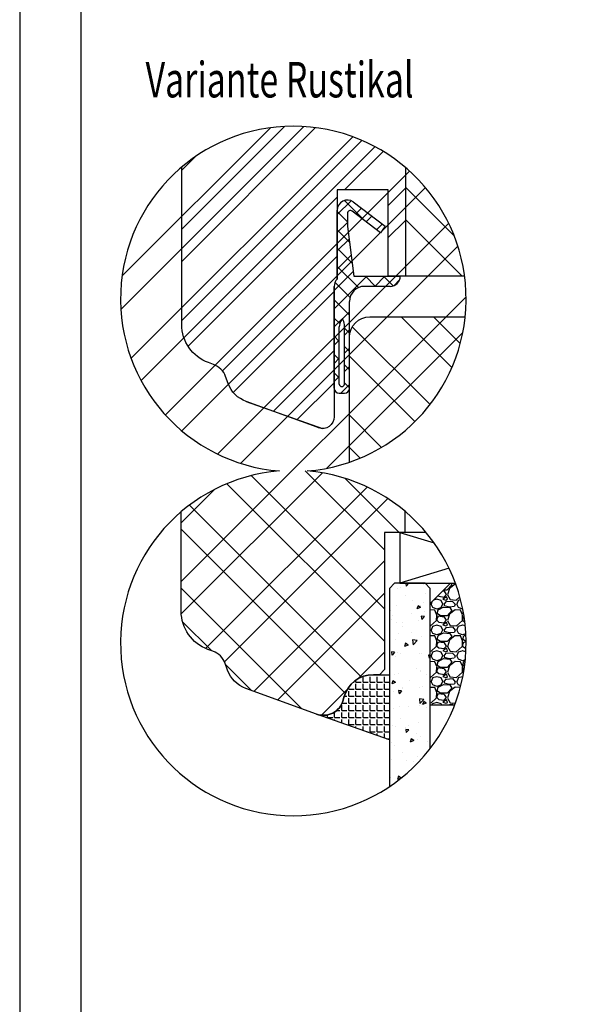
# Model space of a CAD drawing. Units: millimetres. Extents: x 0 to 642, y 0 to 297.
# Drawn here: x 0 to 54, y 50 to 147 of the extents above; entities that cross this region are included whole.
import ezdxf

# ---------------------------------------------------------------- set-up
doc = ezdxf.new("R2010")
doc.units = ezdxf.units.MM
doc.header["$LTSCALE"] = 10
for name, color, linetype in [('Aluhalter', 3, 'Continuous'), ('Bemaßung', 1, 'Continuous'), ('Blendrahmen', 5, 'Continuous'), ('Dichtungen', 6, 'Continuous'), ('Flügelrahmen', 84, 'Continuous'), ('Glas', 141, 'Continuous'), ('Schraffur', 251, 'Continuous'), ('Silikon', 10, 'Continuous')]:
    doc.layers.add(name, color=color, linetype=linetype)
doc.styles.add('RomanS', font='romans.shx', dxfattribs={"width": 0.7})

# ---------------------------------------------------------------- blocks, each defined once
blk = doc.blocks.new('D-BK-Drehkippdichtung')
at = {"layer": 'Dichtungen'}
h = blk.add_hatch(dxfattribs=at)
h.set_pattern_fill('ANSI37', color=256, scale=0.4, angle=180, style=0)
h.set_pattern_definition([(225, (-189.5361941142255, -112.695179520281), (0.8980256121069151, -0.8980256121069153), []), (315, (-189.5361941142255, -112.695179520281), (0.8980256121069153, 0.8980256121069151), [])])
h.paths.add_polyline_path([(-6.200000000000045, -0.2858571571456991, 0.2015127546239998), (-6.5, -1), (-6.5, -11.01549702903833, 0.4142135623730951), (-6, -11.51549702903833), (-5.5, -11.51549702903833, 0.4142135623730951), (-5, -11.01549702903833), (-5, -2.5, -0.4142135623730951), (-3.5, -1), (-1, -1, 0.4142135623730951), (0, 0), (-4.559388316710283, 1.137e-13), (-5.200000000000041, 4.895270955235275), (-5.200000000000041, 6.167860279660858, -0.6068148963145599), (-4.727927069094674, 6.413605892947628), (-1.958861149080803, 4.26462280049148), (-1.5, 4.919944435922701), (-4.626423563648923, 7.319152044288982, 0.6068148963146031), (-6.200000000000045, 6.5)])
h.paths.add_polyline_path([(-5.5, -4.764437865059448), (-5.5, -10.62616770873595, -1), (-6, -10.62616770873595), (-6, -4.972751444116512, -0.1414141297496864), (-5.846228095054696, -4.439930638272726), (-5.6853705621279, -4.184456073145097, -0.1559220429148408)], flags=16)
for p, q in [((-4.626423563648923, 7.319152044288982), (-1.5, 4.919944435922701)), ((-6.200000000000045, -0.2858571571456991), (-6.200000000000045, 6.5)), ((-5.200000000000041, 6.167860279660858), (-5.200000000000041, 4.895270955235275)), ((-1.958861149080803, 4.26462280049148), (-4.727927069094674, 6.413605892947628)), ((-5.200000000000041, 4.895270955235275), (-4.559388316710283, 1.137e-13)), ((-1.5, 4.919944435922701), (-1.958861149080803, 4.26462280049148)), ((-4.559388316710283, 1.137e-13), (0, 0)), ((0, 0), (0, 0)), ((0, 0), (0, 0)), ((-6.5, -11.01549702903833), (-6.5, -1)), ((-1, -1), (-3.5, -1)), ((-5, -11.01549702903833), (-5, -2.5)), ((-5.682873747764118, -4.180490622773106), (-5.846228095054696, -4.439930638272726)), ((-5.5, -10.62616770873595), (-5.5, -4.764437865059448)), ((-6, -10.62616770873592), (-6, -4.972751444116512)), ((-6, -11.51549702903833), (-5.5, -11.51549702903833))]:
    blk.add_line(p, q, dxfattribs=at)
for centre, radius, start, end in [((-5.200000000000041, 6.5), 1, 55.00000000000262, 180), ((-4.899999999999976, 6.167860279660858), 0.30000000000007, 55.00000000000357, 180), ((-1, 0), 1, 270, 0), ((-5.5, -1), 1, 134.427004000801, 180), ((-3.5, -2.5), 1.5, 90, 180), ((-5, -4.972751444116512), 1, 147.803755814184, 180), ((-6.5, -4.764437865059448), 1, 0, 35.20185332825498), ((-5.75, -10.62616770873595), 0.25, 180, 0), ((-6, -11.01549702903833), 0.5, 180, 270), ((-5.5, -11.01549702903833), 0.5, 270, 0)]:
    blk.add_arc(centre, radius, start, end, dxfattribs=at)

msp = doc.modelspace()

# ---------------------------------------------------------------- hatches: boundary and pattern name
at = {"layer": 'Glas'}
h = msp.add_hatch(dxfattribs=at)
h.set_pattern_fill('AR-CONC', color=150, scale=0.02, angle=180, style=0)
h.set_pattern_definition([(230, (47.91982006540933, 102.5774821635775), (-3.64369337992008, 0.3187817107780622), [0.381, -4.190999999999998]), (175, (47.91982006540933, 102.5774821635775), (0.7048565195133394, -3.821132857643598), [0.3048, -3.352799999999998]), (280.451, (47.61618006540934, 102.6040471635775), (-2.938850033319181, -3.502333756405836), [0.3237999999999999, -3.561799999999998]), (226.1842, (47.91982006540933, 101.5614821635775), (-5.421580817842596, 0.8408465586545435), [0.5715, -6.2865]), (276.6356, (47.46802206540934, 101.6315521635775), (-4.748084689324743, -4.948511117800983), [0.4856999999999997, -5.342699999999992]), (171.1839999999999, (47.91982006540933, 101.5614821635775), (-4.748092116278677, -4.948502357211951), [0.4572, -5.0292]), (201, (47.41182006540933, 101.8154821635775), (-3.032297596707665, 2.045310370335247), [0.381, -4.190999999999998]), (146, (47.41182006540933, 101.8154821635775), (-1.236040566952941, -3.683759322446384), [0.3048, -3.352799999999998]), (251.4514000000001, (47.15913006540931, 101.9859241635775), (-4.268329815402489, -1.638457154321148), [0.3237999999999999, -3.561799999999998]), (217.5, (47.91982006540933, 102.5774821635775), (-0.0617720650118366, -1.691100777463059), [0, -3.312159999999998, 0, -3.403599999999998, 0, -3.365499999999998]), (187.5, (47.91982006540933, 102.5774821635775), (-1.336393250206113, -2.00361149636239), [0, -1.940559999999999, 0, -3.235959999999998, 0, -1.282699999999999]), (147.4999999999999, (49.05266006540933, 102.5774821635775), (-2.711811903337423, 0.1145748798534695), [0, -1.27, 0, -3.9624, 0, -5.257799999999996]), (137.5, (49.56066006540932, 102.5774821635775), (-2.962583627720361, -0.5085298206666601), [0, -1.650999999999999, 0, -2.63144, 0, -3.7338])])
h.paths.add_polyline_path([(40.38860955498711, 91.02435074850632), (39.88860955498712, 91.52435074850634), (36.88860955498757, 91.52435074850634), (36.38860955498757, 91.02435074850632), (36.38860955498757, 71.51432349601232, 0.081123584071759), (40.38860955498711, 75.26053467971023)])
h = msp.add_hatch(dxfattribs=at)
h.set_pattern_fill('GRAVEL', color=251, scale=0.1, angle=180, style=0)
h.set_pattern_definition([(48.01279999999997, (46.8098095549871, 91.98435074850619), (20.32001726589601, 22.86002808951257), [0.3417209999999991, -33.83049999999992]), (4.969699999999948, (47.03840955498708, 92.23835074850622), (-30.48004930617913, -2.539982075387451), [0.5864050000000001, -58.05399999999998]), (312.5104, (47.62260955498709, 92.2891507485062), (-25.3999815183317, 27.94002729246042), [0.413482, -40.93469999999999]), (87.27370000000003, (48.61320955498712, 92.92415074850624), (-2.539988970828173, -50.79998365336643), [0.5340050000000001, -52.8664]), (112.8337, (48.63860955498712, 93.45755074850622), (12.70003605550189, -30.48001733005111), [0.5236339999999988, -51.83979999999988]), (177.2737, (48.43540955498706, 93.94015074850618), (50.79998365336643, -2.539988970828179), [0.5340050000000001, -52.8664]), (217.6942, (47.9020095549871, 93.9655507485062), (33.02002086123994, 25.39997735698489), [0.706194, -69.91310000000001]), (252.2553, (47.34320955498708, 93.53375074850624), (-17.78003556546719, -55.88001620603638), [0.6667200000000002, -66.0053]), (301.4296, (47.1400095549871, 92.8987507485062), (20.32000523526448, -33.01996115997269), [0.535813, -53.04549999999998]), (355.2364, (47.4194095549871, 92.4415507485062), (-27.93997805305446, 2.539976162721158), [0.6117129999999983, -29.97389999999994]), (42.39739999999999, (48.0290095549871, 92.39075074850624), (30.48000091723972, 27.93996365063696), [0.7910780000000001, -78.3168]), (318.8141, (46.09860955498709, 92.94955074850625), (17.77998867422471, -15.239976557124), [0.270005, -26.7306]), (351.4692, (46.30180955498707, 92.77175074850624), (-33.01994959559142, 5.080012800045701), [0.5136819999999995, -50.85459999999997]), (44.99999999999998, (46.8098095549871, 92.69555074850622), (8e-16, 2.539998268700193), [0.3592090000000001, -3.232889999999998]), (23.19859999999998, (46.98760955498711, 92.39075074850624), (-12.70004282559083, -5.080022274306258), [0.1934409999999998, -19.15059999999997]), (111.8014, (47.1654095549871, 92.46695074850626), (2.540001781894508, -7.620004908731861), [0.2735659999999993, -13.40479999999997]), (210.9638, (47.06380955498707, 92.7209507485062), (-7.619991954808227, -5.080003958660546), [0.44432, -14.36629999999999]), (341.5651, (46.68280955498711, 92.49235074850624), (-5.080002318180981, 2.539996222465076), [0.3212869999999998, -7.710899999999991]), (196.3895, (48.63860955498712, 92.46695074850626), (-25.40001401396935, -7.6199841499678), [0.4500879999999997, -44.55879999999988]), (250.3462, (48.2068095549871, 92.33995074850623), (10.15997168867651, 27.939960488545), [0.377599, -37.3822]), (113.1985999999999, (46.68280955498711, 91.98435074850619), (5.080022274306258, -12.70004282559083), [0.38688, -18.9572]), (163.6104999999999, (46.53040955498711, 92.33995074850623), (25.40001401396935, -7.619984149967815), [0.4500880000000003, -44.55879999999996]), (159.4440000000001, (48.63860955498712, 94.04175074850625), (12.70001576425591, -5.079993836050136), [0.4340350000000001, -21.2677]), (114.7751, (48.23220955498709, 94.19415074850625), (12.69997040362684, -27.93998702615667), [0.3636719999999997, -36.00359999999995]), (246.8014, (46.6574095549871, 94.52435074850622), (-5.080022274306266, -12.70004282559083), [0.3868799999999989, -18.95719999999996]), (197.354, (46.5050095549871, 94.16875074850624), (33.02000178185996, 10.15998467560563), [0.4257830000000002, -42.15239999999996]), (249.444, (47.9020095549871, 94.52435074850622), (5.079993836050143, 12.70001576425591), [0.217018, -21.4848]), (281.3098999999998, (46.8098095549871, 94.52435074850622), (2.539987462887345, -10.15996746090262), [0.129515, -12.822]), (345.9638, (46.8352095549871, 94.39735074850623), (-7.620005354697172, 2.539995604123642), [0.5236340000000002, -9.94905]), (6.009000000000008, (47.34320955498708, 94.27035074850619), (-25.39996254442795, -2.539994068547855), [0.485267, -48.0414]), (123.6900999999999, (47.06380955498707, 92.94955074850625), (2.540000871307232, -5.079995099231839), [0.366324, -8.791780000000001]), (173.1571999999999, (46.86060955498709, 93.25435074850624), (-43.18001785664342, 5.080022751654841), [0.639557, -63.31599999999999]), (240.9454, (46.22560955498711, 93.33055074850618), (10.15997636582909, 17.77995761083413), [0.261508, -25.8894]), (270, (46.09860955498709, 93.10195074850623), (2.539999999999999, -2.54), [0.1524, -2.387599999999999]), (300.2564, (47.39400955498711, 94.19415074850625), (-10.15997846683611, 17.77999103247756), [0.352867, -34.9339]), (228.0128, (47.5718095549871, 93.88935074850625), (-20.32001726589601, -22.86002808951257), [0.6834430000000002, -33.48880000000001]), (180, (47.11460955498711, 93.38135074850624), (-2.54, -2.539999999999999), [0.6604000000000001, -1.879599999999999]), (145.3047999999999, (46.45420955498706, 93.38135074850624), (25.39995599095369, -17.78000169048477), [0.4016099999999993, -39.75929999999993]), (74.05459999999997, (46.12400955498705, 93.60995074850622), (2.540006479701475, 10.16002420320363), [0.369829, -18.1217]), (27.6459999999999, (46.22560955498711, 93.9655507485062), (48.25998304902272, 25.40001597472338), [0.6021450000000002, -59.61249999999998]), (355.4261, (46.75900955498707, 94.2449507485062), (33.02000760474751, -2.539987711219461), [0.6370289999999994, -63.06579999999996]), (355.4261, (46.75900955498707, 94.2449507485062), (33.02000760474751, -2.539987711219461), [0.6370289999999994, -63.06579999999996])])
edge = h.paths.add_edge_path()
edge.add_arc((26.91982006540877, 85.63317704727714), 17.00000000000059, 338.9401640858571, 380.2758088379533)
edge.add_line((42.86642071952825, 91.52435074850641), (42.38860955498711, 91.52435074850641))
edge.add_line((42.38860955498711, 91.52435074850641), (40.38860955498711, 89.52435074850638))
edge.add_line((40.38860955498711, 89.52435074850638), (40.38860955498711, 79.52435074850628))
edge.add_line((40.38860955498711, 79.52435074850628), (42.78431631494234, 79.52435074850628))
at = {"layer": 'Schraffur'}
h = msp.add_hatch(dxfattribs=at)
h.set_pattern_fill('STEEL', color=84, scale=2, style=0)
h.set_pattern_definition([(45, (47.91982006540957, 102.5774821635798), (-4.490128060534575, 4.490128060534575), []), (45, (47.91982006540957, 105.7524821635798), (-4.490128060534575, 4.490128060534575), [])])
h.paths.add_polyline_path([(25.54485674744884, 102.5774821635798, 0.1575756849691145), (15.88860955498755, 98.56810629620817), (15.88860955498755, 88.77086795017635, 0.3405994773303118), (18.84636807225462, 84.88545374871407, -0.2446254126256905), (20.20758277913916, 83.63778512950478), (20.44998686691546, 82.97178537195589, 0.2216946626429308), (22.2430042992961, 81.17876793957524), (29.20456926833603, 78.64496550693417, 0.4599129408557531), (31.85742734863621, 80.12324141050895, -0.3565002934508137), (34.79704126460874, 82.52435074850611), (35.38860955498758, 82.52435074850573), (35.88860955498757, 83.02435074850611), (35.88860955498757, 96.52435074850617), (37.88860955498757, 96.52435074850617), (37.88860955498757, 98.62108130983569, 0.1563420483379236), (28.29478338336882, 102.5774821635798, 24.68742596468964)])
h = msp.add_hatch(dxfattribs=at)
h.set_pattern_fill('STEEL', color=5, scale=2, style=0)
h.set_pattern_definition([(45, (-0.1782016048185326, -81.49242427694676), (-4.490128060534575, 4.490128060534575), []), (45, (-0.1782016048185326, -78.3174242769467), (-4.490128060534575, 4.490128060534575), [])])
edge = h.paths.add_edge_path()
edge.add_line((36.24108922847538, 130.2565152159471), (36.24108922847538, 121.7565152159471))
edge.add_line((36.24108922847538, 121.7565152159471), (37.94108922847561, 121.7565152159471))
edge.add_line((37.94108922847561, 121.7565152159471), (37.94108922847561, 132.4651881480935))
edge.add_arc((26.91982006540881, 119.5217872798805), 17.00000000000075, 49.58569973086319, 130.22626080531)
edge.add_line((15.9410892284756, 132.501289165939), (15.9410892284756, 117.0030324176176))
edge.add_arc((19.94108922847562, 117.0030324176174), 4.000000000000015, 179.9999999999962, 249.9999999999962)
edge.add_line((18.57300865517269, 113.2442619344738), (19.06471749770723, 113.0652945518658))
edge.add_arc((18.38067721105568, 111.1859093102944), 1.999999999999668, 19.99999999998971, 69.99999999999011, ccw=False)
edge.add_line((20.26006245262732, 111.8699495969453), (20.50246654040409, 111.2039498393969))
edge.add_arc((23.32154440276215, 112.2300102693734), 3.000000000000151, 199.9999999999894, 249.999999999991)
edge.add_line((22.29548397278465, 109.4109324070157), (29.25704894182416, 106.8771299743751))
edge.add_arc((29.94108922847548, 108.756515215947), 2.000000000000091, 250.0000000000015, 267.5422464929446)
edge.add_arc((29.79108922847565, 107.9065596444821), 1.149999999999949, 273.2019857981403, 359.9999999999976)
edge.add_line((30.9410892284756, 107.9065596444821), (30.9410892284756, 120.756515215947))
edge.add_arc((31.94108922847568, 120.756515215947), 1.000000000000083, 134.4270040008251, 180, ccw=False)
edge.add_line((31.24108922847538, 121.4706580588011), (31.24108922847538, 130.2565152159471))
edge.add_line((31.24108922847538, 130.2565152159471), (36.24108922847538, 130.2565152159471))
h = msp.add_hatch(dxfattribs=at)
h.set_pattern_fill('STEEL', color=5, scale=2, angle=90, style=0)
h.set_pattern_definition([(135, (47.91982006540957, 102.5774821635798), (-4.490128060534575, -4.490128060534575), []), (135, (44.74482006540958, 102.5774821635798), (-4.490128060534575, -4.490128060534575), [])])
h.paths.add_polyline_path([(37.94108922847561, 132.4651881480934), (37.94108922847561, 121.7565152159471), (43.7722973625835, 121.7565152159471, 0.1854836719102865)])
h = msp.add_hatch(dxfattribs=at)
h.set_pattern_fill('STEEL', color=84, scale=2, angle=90, style=0)
h.set_pattern_definition([(135, (47.91982006540957, 119.5217872798804), (-4.490128060534575, -4.490128060534575), []), (135, (44.74482006540956, 119.5217872798804), (-4.490128060534575, -4.490128060534575), [])])
h.paths.add_polyline_path([(32.4410892284756, 103.4433673690497, 0.2918872623713141), (43.82791914662795, 117.7565152159471), (34.44108922847563, 117.7565152159471, 0.4142135623730951), (32.4410892284756, 115.756515215947)])
h = msp.add_hatch(dxfattribs=at)
h.set_pattern_fill('STEEL', color=84, scale=2, angle=90, style=0)
h.set_pattern_definition([(135, (-0.1782016048185326, -81.49242427694676), (-4.490128060534575, -4.490128060534575), []), (135, (-3.353201604818528, -81.49242427694676), (-4.490128060534575, -4.490128060534575), [])])
h.paths.add_polyline_path([(35.88860955498757, 96.52435074850617), (39.97287853496799, 96.52435074850617, 0.4173735883527943), (15.88860955498755, 98.56810629620821), (15.88860955498755, 88.77086795017642, 0.3152987888789831), (18.52052898168467, 85.01209746703294), (19.01223782421918, 84.83313008442494, -0.2216946626429416), (20.20758277913928, 83.63778512950444), (20.44998686691559, 82.97178537195553, 0.2216946626429467), (22.24300429929662, 81.17876793957504), (29.2045692683383, 78.64496550693354), (29.24694749876485, 78.63007785221984, 0.4333251351469773), (31.82046120756572, 80.00671265830105), (31.89926378573923, 80.30080788381363, -0.3394542588635136), (34.79704126460699, 82.52435074850611), (35.38860955498758, 82.52435074850573), (35.88860955498757, 83.02435074850611)])
at = {"layer": 'Silikon'}
h = msp.add_hatch(dxfattribs=at)
h.set_pattern_fill('ANGLE', color=1, scale=0.1, style=0)
h.set_pattern_definition([(0, (450.7825693488006, -259.0693976680152), (0, 0.6985000000000002), [0.508, -0.1905]), (90, (450.7825693488006, -259.0693976680152), (-0.6985000000000002, 0), [0.508, -0.1905])])
edge = h.paths.add_edge_path()
edge.add_arc((29.88860955498739, 80.5243507485062), 2.000000000000204, 250.0000000000036, 344.9999999999987)
edge.add_line((31.82046120756572, 80.00671265830105), (31.89926378573973, 80.3008078838139))
edge.add_arc((34.7970412646064, 79.52435074850672), 2.999999999999383, 90.00000000000603, 165.0000000000044, ccw=False)
edge.add_line((34.79704126460609, 82.52435074850611), (36.38860955498758, 82.52435074850655))
edge.add_line((36.38860955498758, 82.52435074850655), (36.38860955498758, 76.12118123939062))
edge.add_line((36.38860955498758, 76.12118123939062), (29.2045692683361, 78.64496550693414))

# ---------------------------------------------------------------- linework, layer by layer
msp.add_line((22.29548397278515, 109.4109324070155), (29.79108922847564, 106.7565596444821))
for points in [[(0, 0), (210, 0), (210, 297.0000000000001), (0, 297.0000000000001)], [(6, 290.9999998794632), (6, 5.999999879463302), (204, 5.999999879463302), (204, 290.9999998794632)]]:
    msp.add_lwpolyline(points, close=True)
msp.add_lwpolyline([(25.5448567474488, 102.5774821635798, 24.68742596468933), (28.29478338336883, 102.5774821635798, 24.68742596468933)], format="xyb", close=True)
at = {"layer": 'Aluhalter'}
for p, q in [((37.38860955498757, 96.52435074850617), (40.76191673808103, 95.50213645059902)), ((42.24294734927595, 92.99536220132104), (37.38860955498757, 91.52435074850641))]:
    msp.add_line(p, q, dxfattribs=at)
msp.add_lwpolyline([(39.97287853496589, 96.52435074850617), (37.38860955498757, 96.52435074850617), (37.38860955498757, 91.52435074850641), (42.86642071952829, 91.52435074850641)], dxfattribs=at)
at = {"layer": 'Blendrahmen'}
msp.add_lwpolyline([(43.77229736258285, 121.7565152159471), (36.24108922847538, 121.7565152159471), (36.24108922847538, 130.2565152159471), (31.24108922847538, 130.2565152159471), (31.24108922847538, 121.4706580588011, 0.2015127546239788), (30.9410892284756, 120.7565152159467), (30.9410892284756, 108.7774275781633), (30.9410892284756, 107.9065596444821, -0.5205670505517555), (29.39776606365107, 106.8259131305784), (29.25704894182416, 106.8771299743751), (22.29548397278465, 109.4109324070157, -0.2216946626429468), (20.50246654040409, 111.2039498393969), (20.26006245262732, 111.8699495969453, 0.2216946626429416), (19.06471749770724, 113.0652945518658), (18.57300865517269, 113.2442619344738, -0.3152987888789831), (15.9410892284756, 117.0030324176176), (15.9410892284756, 132.5012891659373)], format="xyb", dxfattribs=at)
at = {"layer": 'Flügelrahmen'}
for points in [[(32.4410892284756, 103.4433673690498), (32.4410892284756, 115.756515215947, -0.4142135623730951), (34.44108922847557, 117.7565152159471), (43.82791914662738, 117.7565152159471)], [(39.97287853496771, 96.52435074850617), (35.88860955498757, 96.52435074850617), (35.88860955498757, 83.02435074850611), (35.38860955498758, 82.52435074850573), (34.79704126460699, 82.52435074850611, 0.3394542588633798), (31.89926378573923, 80.30080788381363), (31.82046120756572, 80.00671265830105, -0.4400105308918374), (29.2045692683361, 78.64496550693414), (22.24300429929662, 81.17876793957504, -0.2216946626429468), (20.44998686691559, 82.97178537195553), (20.20758277913928, 83.63778512950444, 0.2216946626429416), (19.01223782421918, 84.83313008442494), (18.52052898168467, 85.01209746703294, -0.3152987888789831), (15.88860955498755, 88.77086795017642), (15.88860955498755, 98.56810629620784)]]:
    msp.add_lwpolyline(points, format="xyb", dxfattribs=at)
at = {"layer": 'Glas', "color": 150}
msp.add_lwpolyline([(40.38860955498711, 75.26053467971023), (40.38860955498711, 91.02435074850632), (39.88860955498712, 91.52435074850634), (36.88860955498757, 91.52435074850634), (36.38860955498757, 91.02435074850632), (36.38860955498757, 71.51432349601232)], dxfattribs=at)
at = {"layer": 'Glas', "color": 251}
msp.add_lwpolyline([(42.78431631494234, 79.52435074850628), (40.38860955498711, 79.52435074850628), (40.38860955498711, 89.52435074850638), (42.38860955498711, 91.52435074850641), (42.86642071952829, 91.52435074850641)], dxfattribs=at)
at = {"layer": 'Schraffur', "color": 5}
msp.add_line((37.94108922847561, 132.4651881480934), (37.94108922847561, 121.7565152159471), dxfattribs=at)
at = {"layer": 'Schraffur', "color": 84}
msp.add_line((37.88860955498757, 98.62108130983572), (37.88860955498757, 96.52435074850617), dxfattribs=at)
at = {"layer": 'Silikon', "color": 1}
msp.add_lwpolyline([(29.2045692683361, 78.64496550693414, 0.4400105308918068), (31.82046120756572, 80.00671265830105), (31.89926378573973, 80.3008078838139, -0.3394542588633679), (34.79704126460609, 82.52435074850611), (36.38860955498758, 82.52435074850655), (36.38860955498758, 76.12118123939062)], format="xyb", close=True, dxfattribs=at)

# ---------------------------------------------------------------- block references
at = {"layer": 'Bemaßung'}
msp.add_blockref('D-BK-Drehkippdichtung', (37.4410892284756, 121.7565152159471), dxfattribs=at)

# ---------------------------------------------------------------- texts
at = {"style": 'RomanS', "width": 0.7}
msp.add_text('Variante Rustikal', height=3.5, dxfattribs=at).set_placement((12.38123878667891, 139.3555520047113))

doc.saveas('drawing.dxf')
